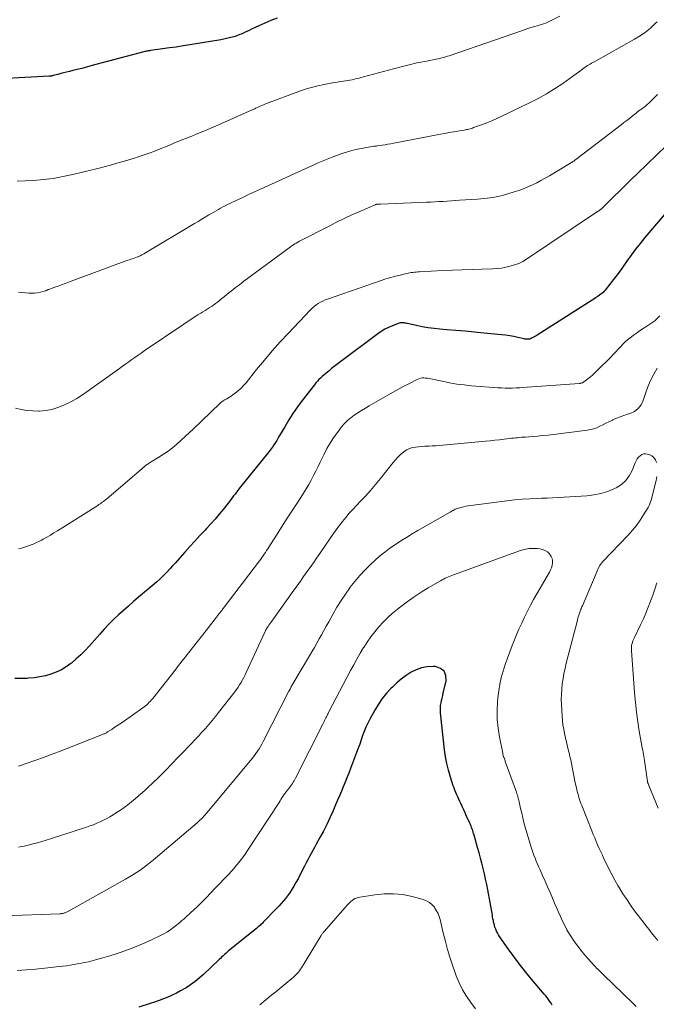
# Model space of a CAD drawing. Units: feet. Extents: x 1995000 to 2000034, y 570000 to 575000.
# Drawn here: x 1995944 to 1996067, y 571523 to 571712 of the extents above; entities that cross this region are included whole.
import ezdxf

# ---------------------------------------------------------------- set-up
doc = ezdxf.new("R2010")
doc.units = ezdxf.units.FT
doc.header["$LTSCALE"] = 100
doc.header["$MEASUREMENT"] = 0
doc.layers.add('CONTOUR INDEX', color=32, linetype='Continuous', lineweight=25)
doc.layers.add('CONTOUR INTERMEDIATE', color=40, linetype='Continuous', lineweight=15)

msp = doc.modelspace()

# ---------------------------------------------------------------- linework, layer by layer
at = {"layer": 'CONTOUR INDEX', "flags": 128}
for points, elevation in [([(1995993.72, 571712.69), (1995992.52, 571712.25), (1995991.33, 571711.77), (1995990.17, 571711.25), (1995988.75, 571710.58), (1995988.3, 571710.37), (1995987.85, 571710.16), (1995987.41, 571709.95), (1995986.96, 571709.73), (1995986.51, 571709.54), (1995986.06, 571709.36), (1995985.59, 571709.21), (1995985.12, 571709.08), (1995984.47, 571708.92), (1995983.67, 571708.74), (1995982.86, 571708.57), (1995982.06, 571708.41), (1995981.24, 571708.27), (1995976.89, 571707.56), (1995975.58, 571707.36), (1995974.26, 571707.16), (1995972.94, 571706.97), (1995971.62, 571706.78), (1995969.3, 571706.47), (1995969.14, 571706.45), (1995968.98, 571706.42), (1995968.83, 571706.4), (1995968.67, 571706.37), (1995968.52, 571706.34), (1995968.36, 571706.3), (1995968.21, 571706.27), (1995968.05, 571706.23), (1995957.84, 571703.51), (1995956.96, 571703.28), (1995956.09, 571703.05), (1995955.21, 571702.83), (1995954.33, 571702.61), (1995953.69, 571702.46), (1995953.13, 571702.32), (1995952.58, 571702.18), (1995952.02, 571702.03), (1995951.47, 571701.89), (1995950.54, 571701.64), (1995950.45, 571701.62), (1995950.36, 571701.6), (1995950.27, 571701.58), (1995950.18, 571701.56), (1995950.09, 571701.55), (1995950, 571701.53), (1995949.91, 571701.53), (1995949.81, 571701.52), (1995941.61, 571701.12)], 860), ([(1996069.45, 571676.21), (1996064.57, 571670.44), (1996063.65, 571669.33), (1996062.76, 571668.2), (1996061.91, 571667.05), (1996061.07, 571665.89), (1996060.76, 571665.45), (1996060.09, 571664.5), (1996059.4, 571663.55), (1996058.69, 571662.62), (1996057.97, 571661.7), (1996056.88, 571660.33), (1996056.69, 571660.11), (1996056.49, 571659.9), (1996056.27, 571659.7), (1996056.05, 571659.52), (1996055.81, 571659.35), (1996055.57, 571659.18), (1996055.33, 571659.01), (1996055.08, 571658.85), (1996043.82, 571651.67), (1996043.59, 571651.53), (1996043.35, 571651.39), (1996043.11, 571651.25), (1996042.87, 571651.12), (1996042.71, 571651.04), (1996042.54, 571650.97), (1996042.37, 571650.91), (1996042.19, 571650.88), (1996042.01, 571650.87), (1996041.83, 571650.87), (1996041.64, 571650.89), (1996041.46, 571650.91), (1996041.28, 571650.95), (1996040.08, 571651.23), (1996039.3, 571651.39), (1996038.52, 571651.54), (1996037.73, 571651.65), (1996036.93, 571651.74), (1996033.51, 571652.06), (1996031.73, 571652.23), (1996029.94, 571652.39), (1996028.15, 571652.54), (1996026.37, 571652.69), (1996025.07, 571652.79), (1996023.93, 571652.91), (1996022.8, 571653.06), (1996021.68, 571653.26), (1996020.57, 571653.49), (1996018.78, 571653.91), (1996018.56, 571653.95), (1996018.34, 571653.99), (1996018.11, 571654.01), (1996017.89, 571654.03), (1996017.66, 571654.02), (1996017.44, 571654), (1996017.23, 571653.95), (1996017.01, 571653.88), (1996015.92, 571653.46), (1996015.18, 571653.14), (1996014.46, 571652.79), (1996013.77, 571652.37), (1996013.11, 571651.91), (1996005.7, 571646.38), (1996005.2, 571645.99), (1996004.7, 571645.6), (1996004.2, 571645.2), (1996003.71, 571644.8), (1996003.41, 571644.55), (1996003.07, 571644.27), (1996002.74, 571643.98), (1996002.41, 571643.69), (1996002.08, 571643.39), (1996001.76, 571643.09), (1996001.46, 571642.77), (1996001.17, 571642.44), (1996000.89, 571642.1), (1995998.51, 571639.04), (1995997.61, 571637.83), (1995996.75, 571636.59), (1995995.94, 571635.31), (1995995.17, 571634.01), (1995994.19, 571632.29), (1995993.92, 571631.84), (1995993.66, 571631.39), (1995993.38, 571630.95), (1995993.09, 571630.51), (1995992.8, 571630.09), (1995992.49, 571629.66), (1995992.18, 571629.25), (1995991.86, 571628.84), (1995986.42, 571622.09), (1995986.14, 571621.75), (1995985.87, 571621.4), (1995985.6, 571621.05), (1995985.33, 571620.69), (1995985.07, 571620.33), (1995984.8, 571619.98), (1995984.53, 571619.63), (1995984.25, 571619.28), (1995983.29, 571618.08), (1995982.52, 571617.14), (1995981.74, 571616.21), (1995980.93, 571615.3), (1995980.11, 571614.41), (1995979.81, 571614.09), (1995978.83, 571613.05), (1995977.86, 571611.99), (1995976.89, 571610.93), (1995975.93, 571609.87), (1995974.03, 571607.73), (1995973.55, 571607.2), (1995973.07, 571606.68), (1995972.59, 571606.15), (1995972.09, 571605.63), (1995971.59, 571605.13), (1995971.08, 571604.63), (1995970.55, 571604.15), (1995970.02, 571603.68), (1995967.02, 571601.15), (1995966.04, 571600.32), (1995965.06, 571599.47), (1995964.1, 571598.61), (1995963.14, 571597.75), (1995962.2, 571596.86), (1995961.28, 571595.96), (1995960.39, 571595.02), (1995959.53, 571594.06), (1995957.55, 571591.8), (1995956.74, 571590.92), (1995955.9, 571590.07), (1995955.02, 571589.27), (1995954.11, 571588.49), (1995953.97, 571588.37), (1995953.08, 571587.73), (1995952.15, 571587.16), (1995951.16, 571586.7), (1995950.13, 571586.32), (1995949.06, 571586.03), (1995947.98, 571585.8), (1995946.89, 571585.65), (1995945.79, 571585.55), (1995945.58, 571585.54), (1995944.37, 571585.51), (1995943.16, 571585.52)], 840), ([(1996046.72, 571522.56), (1996046.49, 571522.94), (1996046.25, 571523.31), (1996046, 571523.68), (1996045.73, 571524.03), (1996045.46, 571524.38), (1996045.18, 571524.73), (1996042.71, 571527.6), (1996041.53, 571529.02), (1996040.38, 571530.46), (1996039.28, 571531.93), (1996038.2, 571533.43), (1996036.55, 571535.82), (1996036.34, 571536.15), (1996036.15, 571536.49), (1996035.98, 571536.84), (1996035.83, 571537.2), (1996035.79, 571537.32), (1996035.68, 571537.63), (1996035.58, 571537.94), (1996035.49, 571538.26), (1996035.42, 571538.59), (1996035.36, 571538.91), (1996035.29, 571539.24), (1996035.23, 571539.56), (1996035.17, 571539.89), (1996034.28, 571544.82), (1996034.09, 571545.84), (1996033.88, 571546.87), (1996033.65, 571547.89), (1996033.41, 571548.91), (1996033.15, 571549.92), (1996032.89, 571550.93), (1996032.61, 571551.94), (1996032.33, 571552.95), (1996031.65, 571555.33), (1996031.56, 571555.63), (1996031.47, 571555.92), (1996031.38, 571556.21), (1996031.28, 571556.5), (1996031.18, 571556.79), (1996031.07, 571557.07), (1996030.95, 571557.36), (1996030.83, 571557.64), (1996030.14, 571559.14), (1996029.91, 571559.66), (1996029.67, 571560.18), (1996029.43, 571560.7), (1996029.2, 571561.23), (1996029.11, 571561.42), (1996028.92, 571561.84), (1996028.72, 571562.27), (1996028.53, 571562.69), (1996028.33, 571563.12), (1996028.14, 571563.55), (1996027.96, 571563.98), (1996027.79, 571564.42), (1996027.64, 571564.86), (1996027.09, 571566.53), (1996026.71, 571567.83), (1996026.38, 571569.13), (1996026.14, 571570.45), (1996025.95, 571571.79), (1996025.2, 571578.88), (1996025.17, 571579.37), (1996025.17, 571579.85), (1996025.21, 571580.33), (1996025.29, 571580.8), (1996025.39, 571581.28), (1996025.49, 571581.75), (1996025.6, 571582.23), (1996025.71, 571582.7), (1996026.28, 571585.03), (1996026.21, 571586.07), (1996025.89, 571586.91), (1996025.17, 571587.46), (1996024.19, 571587.81), (1996023.76, 571587.82), (1996022.63, 571587.77), (1996021.54, 571587.59), (1996020.5, 571587.21), (1996019.5, 571586.71), (1996018.54, 571586.07), (1996017.62, 571585.39), (1996016.75, 571584.65), (1996015.92, 571583.86), (1996015.68, 571583.63), (1996014.8, 571582.66), (1996013.97, 571581.64), (1996013.24, 571580.57), (1996012.56, 571579.44), (1996011.57, 571577.65), (1996011.17, 571576.88), (1996010.81, 571576.11), (1996010.48, 571575.31), (1996010.18, 571574.51), (1996009.89, 571573.69), (1996009.61, 571572.88), (1996009.31, 571572.07), (1996009.01, 571571.26), (1996007.83, 571568.15), (1996007.49, 571567.27), (1996007.15, 571566.39), (1996006.8, 571565.52), (1996006.45, 571564.65), (1996006.09, 571563.78), (1996005.72, 571562.91), (1996005.35, 571562.05), (1996004.98, 571561.19), (1996004.43, 571559.92), (1996003.85, 571558.64), (1996003.25, 571557.36), (1996002.61, 571556.11), (1996001.95, 571554.86), (1996001.25, 571553.58), (1996000.93, 571552.98), (1996000.6, 571552.38), (1996000.27, 571551.78), (1995999.95, 571551.19), (1995999.62, 571550.59), (1995999.3, 571549.98), (1995998.99, 571549.38), (1995998.68, 571548.77), (1995998.48, 571548.36), (1995998.11, 571547.64), (1995997.73, 571546.93), (1995997.33, 571546.22), (1995996.93, 571545.52), (1995996.75, 571545.21), (1995996.42, 571544.67), (1995996.07, 571544.15), (1995995.7, 571543.64), (1995995.31, 571543.14), (1995994.91, 571542.65), (1995994.5, 571542.17), (1995994.08, 571541.7), (1995993.64, 571541.25), (1995991.04, 571538.56), (1995990.88, 571538.4), (1995990.73, 571538.25), (1995990.57, 571538.1), (1995990.41, 571537.95), (1995990.24, 571537.81), (1995990.07, 571537.66), (1995989.91, 571537.52), (1995989.74, 571537.38), (1995984.36, 571533.03), (1995984.12, 571532.83), (1995983.89, 571532.63), (1995983.66, 571532.43), (1995983.44, 571532.22), (1995983.22, 571532.01), (1995983, 571531.8), (1995982.78, 571531.59), (1995982.55, 571531.38), (1995979.51, 571528.52), (1995978.71, 571527.81), (1995977.89, 571527.15), (1995977.04, 571526.53), (1995976.15, 571525.95), (1995975.9, 571525.8), (1995975.11, 571525.34), (1995974.31, 571524.9), (1995973.49, 571524.51), (1995972.65, 571524.14), (1995971.8, 571523.8), (1995970.95, 571523.48), (1995970.08, 571523.17), (1995969.22, 571522.89), (1995967.07, 571522.2)], 820)]:
    msp.add_lwpolyline(points, dxfattribs=dict(at, elevation=elevation))
at = {"layer": 'CONTOUR INTERMEDIATE', "flags": 128}
for points, elevation in [([(1996048.19, 571713.09), (1996046.66, 571712.31), (1996046.27, 571712.12), (1996045.87, 571711.94), (1996045.46, 571711.78), (1996045.05, 571711.64), (1996044.63, 571711.5), (1996044.22, 571711.37), (1996043.8, 571711.24), (1996043.38, 571711.12), (1996043.12, 571711.05), (1996042.57, 571710.89), (1996042.03, 571710.73), (1996041.49, 571710.55), (1996040.95, 571710.37), (1996026.82, 571705.48), (1996026.55, 571705.39), (1996026.29, 571705.3), (1996026.02, 571705.23), (1996025.75, 571705.15), (1996025.48, 571705.09), (1996025.21, 571705.02), (1996024.94, 571704.96), (1996024.67, 571704.9), (1996022.17, 571704.4), (1996020.65, 571704.08), (1996019.14, 571703.74), (1996017.63, 571703.36), (1996016.13, 571702.97), (1996010.36, 571701.41), (1996009.92, 571701.3), (1996009.49, 571701.18), (1996009.05, 571701.07), (1996008.62, 571700.96), (1996008.18, 571700.86), (1996007.74, 571700.77), (1996007.3, 571700.7), (1996006.86, 571700.63), (1996006.52, 571700.58), (1996005.91, 571700.5), (1996005.3, 571700.4), (1996004.69, 571700.3), (1996004.08, 571700.19), (1996002.79, 571699.95), (1996001.55, 571699.69), (1996000.32, 571699.38), (1995999.1, 571699.01), (1995997.9, 571698.6), (1995991.66, 571696.29), (1995991.35, 571696.17), (1995991.05, 571696.05), (1995990.75, 571695.92), (1995990.46, 571695.79), (1995990.2, 571695.66), (1995990.03, 571695.59), (1995989.87, 571695.51), (1995989.7, 571695.43), (1995989.54, 571695.35), (1995989.38, 571695.27), (1995989.21, 571695.19), (1995989.05, 571695.12), (1995988.88, 571695.04), (1995982.84, 571692.37), (1995981.36, 571691.73), (1995979.89, 571691.1), (1995978.41, 571690.48), (1995976.92, 571689.88), (1995975.56, 571689.33), (1995974.75, 571689), (1995973.95, 571688.67), (1995973.14, 571688.34), (1995972.34, 571688), (1995972.21, 571687.95), (1995971.47, 571687.65), (1995970.73, 571687.35), (1995969.98, 571687.06), (1995969.23, 571686.78), (1995968.48, 571686.51), (1995967.72, 571686.25), (1995966.96, 571686.01), (1995966.2, 571685.77), (1995964.05, 571685.12), (1995962.84, 571684.76), (1995961.63, 571684.41), (1995960.41, 571684.08), (1995959.19, 571683.76), (1995958.88, 571683.68), (1995957.81, 571683.42), (1995956.75, 571683.16), (1995955.68, 571682.92), (1995954.6, 571682.68), (1995953.7, 571682.49), (1995953.08, 571682.35), (1995952.45, 571682.22), (1995951.83, 571682.1), (1995951.2, 571681.97), (1995950.57, 571681.86), (1995949.94, 571681.76), (1995949.31, 571681.69), (1995948.68, 571681.62), (1995946.77, 571681.45), (1995945.19, 571681.36), (1995943.6, 571681.31)], 856), ([(1996066.94, 571712.01), (1996066.57, 571711.66), (1996065.63, 571710.82), (1996064.65, 571710.03), (1996063.62, 571709.32), (1996062.54, 571708.66), (1996055.02, 571704.45), (1996054.77, 571704.31), (1996054.51, 571704.16), (1996054.26, 571704.02), (1996054, 571703.88), (1996053.75, 571703.74), (1996053.5, 571703.59), (1996053.26, 571703.42), (1996053.03, 571703.25), (1996052.63, 571702.95), (1996052.2, 571702.62), (1996051.76, 571702.3), (1996051.32, 571701.98), (1996050.88, 571701.67), (1996048.72, 571700.15), (1996047.17, 571699.12), (1996045.59, 571698.14), (1996043.97, 571697.24), (1996042.31, 571696.4), (1996036.99, 571693.84), (1996036.03, 571693.39), (1996035.07, 571692.97), (1996034.09, 571692.57), (1996033.1, 571692.2), (1996031.56, 571691.63), (1996031.34, 571691.55), (1996031.11, 571691.48), (1996030.89, 571691.41), (1996030.66, 571691.35), (1996030.43, 571691.3), (1996030.2, 571691.25), (1996029.97, 571691.2), (1996029.74, 571691.16), (1996028.54, 571690.95), (1996027.7, 571690.81), (1996026.87, 571690.66), (1996026.04, 571690.51), (1996025.21, 571690.35), (1996016.19, 571688.63), (1996015.63, 571688.52), (1996015.06, 571688.43), (1996014.5, 571688.33), (1996013.93, 571688.25), (1996012.95, 571688.1), (1996012.87, 571688.09), (1996012.79, 571688.08), (1996012.71, 571688.07), (1996012.63, 571688.06), (1996012.56, 571688.06), (1996012.48, 571688.05), (1996012.4, 571688.04), (1996012.32, 571688.03), (1996010.29, 571687.69), (1996009.2, 571687.48), (1996008.12, 571687.23), (1996007.06, 571686.92), (1996006.01, 571686.57), (1996005.55, 571686.4), (1996004.28, 571685.92), (1996003.02, 571685.42), (1996001.77, 571684.9), (1996000.53, 571684.35), (1995990.48, 571679.78), (1995989.35, 571679.26), (1995988.21, 571678.73), (1995987.09, 571678.2), (1995985.96, 571677.66), (1995984.62, 571677.01), (1995984.17, 571676.79), (1995983.72, 571676.57), (1995983.27, 571676.34), (1995982.82, 571676.1), (1995982.38, 571675.86), (1995981.94, 571675.61), (1995981.5, 571675.36), (1995981.07, 571675.11), (1995980.55, 571674.8), (1995979.86, 571674.39), (1995979.17, 571673.97), (1995978.48, 571673.56), (1995977.79, 571673.15), (1995968.37, 571667.49), (1995968.02, 571667.29), (1995967.66, 571667.1), (1995967.29, 571666.92), (1995966.92, 571666.76), (1995966.79, 571666.71), (1995966.48, 571666.59), (1995966.16, 571666.47), (1995965.85, 571666.36), (1995965.53, 571666.26), (1995965.21, 571666.16), (1995964.89, 571666.05), (1995964.57, 571665.94), (1995964.25, 571665.83), (1995953.52, 571661.85), (1995952.86, 571661.61), (1995952.19, 571661.36), (1995951.53, 571661.12), (1995950.86, 571660.88), (1995949.7, 571660.46), (1995949.62, 571660.43), (1995949.54, 571660.39), (1995949.45, 571660.36), (1995949.37, 571660.32), (1995949.29, 571660.28), (1995949.21, 571660.25), (1995949.12, 571660.22), (1995949.04, 571660.2), (1995948.11, 571659.94), (1995947.55, 571659.81), (1995946.99, 571659.73), (1995946.43, 571659.72), (1995945.86, 571659.74), (1995943.85, 571659.94)], 852), ([(1996066.97, 571698), (1996066.34, 571697.36), (1996065.46, 571696.49), (1996065.27, 571696.3), (1996065.06, 571696.12), (1996064.86, 571695.94), (1996064.65, 571695.77), (1996064.43, 571695.6), (1996064.21, 571695.44), (1996064, 571695.27), (1996063.78, 571695.11), (1996063.68, 571695.04), (1996063.42, 571694.84), (1996063.15, 571694.65), (1996062.89, 571694.44), (1996062.63, 571694.24), (1996062.1, 571693.82), (1996061.58, 571693.41), (1996061.05, 571692.99), (1996060.52, 571692.59), (1996059.99, 571692.18), (1996051.27, 571685.51), (1996051.13, 571685.4), (1996050.99, 571685.3), (1996050.84, 571685.19), (1996050.7, 571685.09), (1996050.55, 571684.99), (1996050.4, 571684.9), (1996050.25, 571684.8), (1996050.1, 571684.71), (1996046.17, 571682.37), (1996045.36, 571681.9), (1996044.54, 571681.44), (1996043.71, 571681.01), (1996042.88, 571680.59), (1996042.02, 571680.21), (1996041.16, 571679.85), (1996040.28, 571679.54), (1996039.39, 571679.25), (1996037.1, 571678.58), (1996036.52, 571678.43), (1996035.93, 571678.29), (1996035.34, 571678.18), (1996034.74, 571678.09), (1996034.14, 571678.02), (1996033.54, 571677.96), (1996032.94, 571677.9), (1996032.33, 571677.86), (1996028.87, 571677.63), (1996028.07, 571677.58), (1996027.28, 571677.53), (1996026.48, 571677.48), (1996025.68, 571677.43), (1996024.88, 571677.38), (1996024.09, 571677.33), (1996023.29, 571677.29), (1996022.49, 571677.26), (1996013.63, 571676.91), (1996013.49, 571676.9), (1996013.35, 571676.89), (1996013.22, 571676.88), (1996013.08, 571676.87), (1996012.85, 571676.86), (1996012.82, 571676.85), (1996012.8, 571676.85), (1996012.78, 571676.85), (1996012.75, 571676.84), (1996012.67, 571676.82), (1996012.64, 571676.81), (1996012.62, 571676.8), (1996012.6, 571676.79), (1996012.58, 571676.78), (1996009.62, 571675.48), (1996008.13, 571674.8), (1996006.65, 571674.11), (1996005.17, 571673.39), (1996003.71, 571672.66), (1995998.28, 571669.9), (1995997.99, 571669.74), (1995997.69, 571669.58), (1995997.4, 571669.4), (1995997.12, 571669.23), (1995996.83, 571669.05), (1995996.55, 571668.86), (1995996.28, 571668.67), (1995996.01, 571668.47), (1995987.31, 571662.03), (1995986.77, 571661.63), (1995986.24, 571661.22), (1995985.7, 571660.81), (1995985.17, 571660.39), (1995984.64, 571659.97), (1995984.11, 571659.55), (1995983.58, 571659.13), (1995983.05, 571658.71), (1995982.19, 571658.03), (1995981.81, 571657.74), (1995981.42, 571657.46), (1995981.03, 571657.18), (1995980.63, 571656.92), (1995980.23, 571656.66), (1995979.82, 571656.4), (1995979.41, 571656.14), (1995979.01, 571655.89), (1995978.44, 571655.54), (1995977.75, 571655.11), (1995977.07, 571654.67), (1995976.39, 571654.22), (1995975.71, 571653.77), (1995968.11, 571648.6), (1995967.51, 571648.19), (1995966.91, 571647.78), (1995966.31, 571647.36), (1995965.72, 571646.94), (1995965.12, 571646.53), (1995964.53, 571646.11), (1995963.93, 571645.68), (1995963.34, 571645.26), (1995957.31, 571640.91), (1995956.22, 571640.17), (1995955.1, 571639.46), (1995953.95, 571638.82), (1995952.77, 571638.22), (1995952.6, 571638.14), (1995951.48, 571637.69), (1995950.32, 571637.34), (1995949.14, 571637.14), (1995947.93, 571637.04), (1995947.74, 571637.04), (1995946.61, 571637.06), (1995945.49, 571637.15), (1995944.37, 571637.33), (1995943.27, 571637.57)], 848), ([(1996068.71, 571688.19), (1996063.13, 571682.8), (1996061.99, 571681.69), (1996060.86, 571680.58), (1996059.73, 571679.47), (1996058.6, 571678.35), (1996056.46, 571676.22), (1996056.4, 571676.16), (1996056.34, 571676.1), (1996056.28, 571676.05), (1996056.22, 571676), (1996056.16, 571675.95), (1996056.1, 571675.9), (1996056.03, 571675.85), (1996055.97, 571675.81), (1996055.93, 571675.78), (1996055.84, 571675.72), (1996055.75, 571675.67), (1996055.66, 571675.61), (1996055.58, 571675.55), (1996055.49, 571675.49), (1996055.4, 571675.44), (1996055.31, 571675.38), (1996055.23, 571675.32), (1996041.76, 571666.31), (1996041.02, 571665.86), (1996040.25, 571665.47), (1996039.45, 571665.17), (1996038.63, 571664.91), (1996037.78, 571664.73), (1996036.93, 571664.58), (1996036.07, 571664.49), (1996035.2, 571664.44), (1996033.16, 571664.38), (1996031.27, 571664.32), (1996029.38, 571664.25), (1996027.49, 571664.17), (1996025.61, 571664.08), (1996021.14, 571663.85), (1996020.83, 571663.83), (1996020.51, 571663.8), (1996020.19, 571663.77), (1996019.88, 571663.74), (1996019.56, 571663.69), (1996019.25, 571663.64), (1996018.94, 571663.58), (1996018.63, 571663.51), (1996017.41, 571663.22), (1996016.49, 571662.99), (1996015.58, 571662.74), (1996014.68, 571662.47), (1996013.78, 571662.17), (1996003.4, 571658.61), (1996002.94, 571658.43), (1996002.48, 571658.23), (1996002.04, 571658), (1996001.61, 571657.75), (1996001.2, 571657.47), (1996000.81, 571657.17), (1996000.44, 571656.84), (1996000.08, 571656.49), (1995995.9, 571652.06), (1995994.32, 571650.34), (1995992.76, 571648.6), (1995991.25, 571646.82), (1995989.76, 571645.01), (1995987.72, 571642.46), (1995987.25, 571641.93), (1995986.77, 571641.43), (1995986.24, 571640.97), (1995985.69, 571640.53), (1995985.16, 571640.15), (1995984.85, 571639.93), (1995984.53, 571639.73), (1995984.21, 571639.54), (1995983.88, 571639.35), (1995983.56, 571639.16), (1995983.24, 571638.95), (1995982.95, 571638.72), (1995982.67, 571638.48), (1995977.52, 571633.57), (1995976.74, 571632.83), (1995975.96, 571632.1), (1995975.17, 571631.38), (1995974.37, 571630.66), (1995973.55, 571629.97), (1995972.71, 571629.32), (1995971.83, 571628.72), (1995970.93, 571628.14), (1995969.44, 571627.25), (1995969.27, 571627.15), (1995969.11, 571627.04), (1995968.94, 571626.94), (1995968.77, 571626.83), (1995968.61, 571626.71), (1995968.45, 571626.6), (1995968.3, 571626.47), (1995968.15, 571626.35), (1995968, 571626.22), (1995967.78, 571626.03), (1995967.56, 571625.83), (1995967.34, 571625.64), (1995967.12, 571625.45), (1995960.87, 571620.13), (1995960.66, 571619.96), (1995960.46, 571619.79), (1995960.25, 571619.62), (1995960.03, 571619.46), (1995959.82, 571619.3), (1995959.6, 571619.15), (1995959.38, 571619), (1995959.16, 571618.86), (1995951.39, 571613.97), (1995950.71, 571613.56), (1995950.03, 571613.15), (1995949.34, 571612.75), (1995948.65, 571612.36), (1995948.29, 571612.17), (1995947.77, 571611.89), (1995947.24, 571611.63), (1995946.7, 571611.4), (1995946.15, 571611.17), (1995945.59, 571610.98), (1995945.03, 571610.79), (1995944.46, 571610.64), (1995943.89, 571610.5)], 844), ([(1996067.46, 571655.36), (1996066.46, 571654.4), (1996065.5, 571653.77), (1996064.71, 571653.25), (1996063.93, 571652.72), (1996063.15, 571652.18), (1996062.38, 571651.63), (1996061.99, 571651.34), (1996061.44, 571650.92), (1996060.9, 571650.47), (1996060.4, 571649.98), (1996059.91, 571649.47), (1996059.44, 571648.95), (1996058.96, 571648.44), (1996058.47, 571647.93), (1996057.98, 571647.43), (1996055.39, 571644.84), (1996054.96, 571644.43), (1996054.51, 571644.02), (1996054.05, 571643.63), (1996053.59, 571643.25), (1996052.82, 571642.65), (1996052.72, 571642.58), (1996052.62, 571642.52), (1996052.52, 571642.48), (1996052.4, 571642.44), (1996052.29, 571642.41), (1996052.17, 571642.39), (1996052.06, 571642.37), (1996051.94, 571642.36), (1996041.89, 571641.61), (1996041.19, 571641.56), (1996040.48, 571641.52), (1996039.78, 571641.49), (1996039.07, 571641.46), (1996038.37, 571641.45), (1996037.66, 571641.46), (1996036.96, 571641.49), (1996036.25, 571641.53), (1996031.17, 571641.92), (1996029.74, 571642.06), (1996028.31, 571642.24), (1996026.89, 571642.48), (1996025.48, 571642.76), (1996023.34, 571643.24), (1996023, 571643.3), (1996022.66, 571643.35), (1996022.32, 571643.39), (1996021.97, 571643.41), (1996021.63, 571643.4), (1996021.3, 571643.35), (1996020.98, 571643.25), (1996020.67, 571643.12), (1996019.18, 571642.36), (1996018.14, 571641.82), (1996017.1, 571641.26), (1996016.07, 571640.69), (1996015.04, 571640.11), (1996011.43, 571638.03), (1996010.7, 571637.6), (1996009.98, 571637.16), (1996009.27, 571636.71), (1996008.56, 571636.25), (1996007.89, 571635.75), (1996007.25, 571635.21), (1996006.67, 571634.61), (1996006.13, 571633.97), (1996005.51, 571633.18), (1996004.72, 571632.09), (1996003.98, 571630.97), (1996003.31, 571629.81), (1996002.69, 571628.62), (1996002.02, 571627.21), (1996001.6, 571626.33), (1996001.16, 571625.46), (1996000.72, 571624.59), (1996000.27, 571623.72), (1995999.81, 571622.87), (1995999.32, 571622.02), (1995998.81, 571621.19), (1995998.28, 571620.37), (1995997.56, 571619.29), (1995996.66, 571617.93), (1995995.77, 571616.57), (1995994.89, 571615.2), (1995994.02, 571613.83), (1995992.11, 571610.82), (1995991.89, 571610.48), (1995991.67, 571610.14), (1995991.45, 571609.8), (1995991.23, 571609.46), (1995991, 571609.13), (1995990.77, 571608.8), (1995990.54, 571608.47), (1995990.29, 571608.15), (1995983.32, 571598.98), (1995983.21, 571598.84), (1995983.1, 571598.7), (1995982.99, 571598.56), (1995982.89, 571598.42), (1995982.78, 571598.28), (1995982.67, 571598.14), (1995982.56, 571598), (1995982.44, 571597.86), (1995982.01, 571597.32), (1995981.69, 571596.91), (1995981.36, 571596.5), (1995981.04, 571596.09), (1995980.72, 571595.68), (1995976.7, 571590.55), (1995976.37, 571590.12), (1995976.03, 571589.7), (1995975.7, 571589.27), (1995975.37, 571588.84), (1995975.03, 571588.41), (1995974.7, 571587.99), (1995974.37, 571587.56), (1995974.03, 571587.13), (1995969.73, 571581.66), (1995969.52, 571581.4), (1995969.31, 571581.16), (1995969.08, 571580.92), (1995968.85, 571580.68), (1995968.61, 571580.46), (1995968.36, 571580.24), (1995968.1, 571580.04), (1995967.84, 571579.84), (1995963.85, 571577.05), (1995963.35, 571576.71), (1995962.85, 571576.37), (1995962.34, 571576.04), (1995961.84, 571575.71), (1995961.05, 571575.21), (1995960.93, 571575.14), (1995960.81, 571575.07), (1995960.69, 571575), (1995960.57, 571574.94), (1995960.44, 571574.88), (1995960.32, 571574.82), (1995960.19, 571574.77), (1995960.06, 571574.72), (1995953.07, 571571.96), (1995951.61, 571571.39), (1995950.15, 571570.84), (1995948.69, 571570.3), (1995947.22, 571569.77), (1995944.99, 571568.98), (1995944.63, 571568.86), (1995944.27, 571568.74), (1995943.91, 571568.64)], 836), ([(1996066.91, 571645.31), (1996066.26, 571644.14), (1996065.66, 571642.93), (1996065.14, 571641.69), (1996064.68, 571640.42), (1996064.24, 571639.06), (1996063.82, 571638.22), (1996063.27, 571637.5), (1996062.55, 571636.97), (1996061.69, 571636.57), (1996061.23, 571636.43), (1996060.5, 571636.2), (1996059.79, 571635.94), (1996059.08, 571635.66), (1996058.39, 571635.35), (1996058.17, 571635.24), (1996057.59, 571634.96), (1996057.02, 571634.68), (1996056.45, 571634.39), (1996055.88, 571634.09), (1996055.31, 571633.83), (1996054.72, 571633.61), (1996054.11, 571633.45), (1996053.49, 571633.34), (1996046.98, 571632.52), (1996045.95, 571632.4), (1996044.92, 571632.29), (1996043.89, 571632.2), (1996042.86, 571632.12), (1996041.57, 571632.03), (1996041.18, 571632), (1996040.79, 571631.97), (1996040.41, 571631.94), (1996040.02, 571631.9), (1996039.63, 571631.86), (1996039.24, 571631.82), (1996038.86, 571631.78), (1996038.47, 571631.73), (1996037.45, 571631.61), (1996036.55, 571631.5), (1996035.66, 571631.4), (1996034.76, 571631.31), (1996033.86, 571631.22), (1996025.64, 571630.44), (1996024.96, 571630.38), (1996024.27, 571630.34), (1996023.59, 571630.3), (1996022.91, 571630.28), (1996022.74, 571630.27), (1996022.14, 571630.25), (1996021.54, 571630.22), (1996020.94, 571630.17), (1996020.34, 571630.1), (1996019.76, 571629.99), (1996019.21, 571629.81), (1996018.69, 571629.55), (1996018.2, 571629.22), (1996018.03, 571629.09), (1996017.49, 571628.64), (1996016.97, 571628.16), (1996016.49, 571627.64), (1996016.03, 571627.1), (1996013.64, 571624.06), (1996012.69, 571622.89), (1996011.71, 571621.74), (1996010.71, 571620.62), (1996009.67, 571619.52), (1996009.01, 571618.85), (1996008.3, 571618.09), (1996007.61, 571617.33), (1996006.94, 571616.54), (1996006.28, 571615.74), (1996005.65, 571614.92), (1996005.03, 571614.1), (1996004.42, 571613.26), (1996003.83, 571612.41), (1996001.92, 571609.59), (1996001.31, 571608.69), (1996000.7, 571607.8), (1996000.07, 571606.92), (1995999.45, 571606.04), (1995998.81, 571605.16), (1995998.18, 571604.28), (1995997.55, 571603.39), (1995996.92, 571602.51), (1995992.67, 571596.54), (1995992.49, 571596.29), (1995992.31, 571596.04), (1995992.13, 571595.78), (1995991.96, 571595.53), (1995991.73, 571595.19), (1995991.68, 571595.1), (1995991.62, 571595.01), (1995991.57, 571594.92), (1995991.52, 571594.82), (1995991.47, 571594.73), (1995991.42, 571594.63), (1995991.37, 571594.54), (1995991.33, 571594.44), (1995987.76, 571586.67), (1995987.53, 571586.19), (1995987.3, 571585.72), (1995987.05, 571585.25), (1995986.79, 571584.79), (1995986.76, 571584.75), (1995986.48, 571584.27), (1995986.18, 571583.81), (1995985.86, 571583.36), (1995985.53, 571582.91), (1995982.44, 571578.94), (1995981.83, 571578.16), (1995981.2, 571577.39), (1995980.55, 571576.63), (1995979.9, 571575.88), (1995979.23, 571575.15), (1995978.56, 571574.41), (1995977.88, 571573.68), (1995977.2, 571572.96), (1995972.99, 571568.59), (1995972.63, 571568.23), (1995972.28, 571567.86), (1995971.92, 571567.5), (1995971.56, 571567.14), (1995971.2, 571566.78), (1995970.84, 571566.42), (1995970.47, 571566.07), (1995970.1, 571565.72), (1995968.34, 571564.07), (1995967.69, 571563.47), (1995967.03, 571562.88), (1995966.35, 571562.31), (1995965.67, 571561.75), (1995964.97, 571561.2), (1995964.26, 571560.67), (1995963.53, 571560.17), (1995962.79, 571559.69), (1995962.09, 571559.24), (1995961.48, 571558.87), (1995960.87, 571558.53), (1995960.24, 571558.2), (1995959.6, 571557.9), (1995958.95, 571557.61), (1995958.3, 571557.35), (1995957.64, 571557.1), (1995956.97, 571556.87), (1995950.07, 571554.63), (1995949.22, 571554.36), (1995948.38, 571554.11), (1995947.52, 571553.87), (1995946.67, 571553.65), (1995945.99, 571553.48), (1995945.47, 571553.35), (1995944.95, 571553.24), (1995944.43, 571553.14), (1995943.9, 571553.05)], 832), ([(1996066.78, 571627.13), (1996066.58, 571627.65), (1996066.31, 571628.08), (1996065.9, 571628.41), (1996065.4, 571628.65), (1996065.06, 571628.75), (1996064.67, 571628.8), (1996064.3, 571628.77), (1996063.95, 571628.63), (1996063.63, 571628.42), (1996063.34, 571628.12), (1996063.08, 571627.8), (1996062.87, 571627.45), (1996062.69, 571627.07), (1996062.11, 571625.59), (1996061.56, 571624.55), (1996060.89, 571623.63), (1996060.02, 571622.88), (1996059.03, 571622.25), (1996058.69, 571622.09), (1996057.41, 571621.55), (1996056.1, 571621.13), (1996054.74, 571620.86), (1996053.36, 571620.69), (1996049.03, 571620.43), (1996047.94, 571620.37), (1996046.84, 571620.32), (1996045.75, 571620.27), (1996044.65, 571620.23), (1996043.88, 571620.2), (1996042.4, 571620.13), (1996040.92, 571620.04), (1996039.45, 571619.9), (1996037.97, 571619.73), (1996031.01, 571618.84), (1996030.54, 571618.77), (1996030.07, 571618.69), (1996029.61, 571618.58), (1996029.15, 571618.46), (1996028.67, 571618.33), (1996028.45, 571618.26), (1996028.24, 571618.19), (1996028.03, 571618.1), (1996027.83, 571618), (1996027.63, 571617.9), (1996027.43, 571617.8), (1996027.23, 571617.69), (1996027.03, 571617.58), (1996020.82, 571614), (1996019.73, 571613.35), (1996018.64, 571612.7), (1996017.56, 571612.02), (1996016.49, 571611.33), (1996015.45, 571610.61), (1996014.44, 571609.85), (1996013.46, 571609.05), (1996012.5, 571608.21), (1996011.77, 571607.53), (1996010.69, 571606.47), (1996009.65, 571605.37), (1996008.67, 571604.21), (1996007.74, 571603.01), (1996007.71, 571602.97), (1996006.85, 571601.75), (1996006.02, 571600.51), (1996005.24, 571599.23), (1996004.49, 571597.94), (1996003.64, 571596.42), (1996003.18, 571595.6), (1996002.72, 571594.78), (1996002.26, 571593.95), (1996001.81, 571593.13), (1996001.34, 571592.31), (1996000.88, 571591.49), (1996000.4, 571590.67), (1995999.93, 571589.86), (1995996.56, 571584.17), (1995996.53, 571584.12), (1995996.5, 571584.07), (1995996.47, 571584.02), (1995996.44, 571583.97), (1995996.42, 571583.92), (1995996.39, 571583.87), (1995996.36, 571583.82), (1995996.34, 571583.76), (1995996.26, 571583.6), (1995996.19, 571583.47), (1995996.12, 571583.34), (1995996.06, 571583.21), (1995995.99, 571583.08), (1995991.04, 571573.37), (1995990.79, 571572.89), (1995990.51, 571572.41), (1995990.22, 571571.95), (1995989.92, 571571.49), (1995989.6, 571571.04), (1995989.27, 571570.6), (1995988.93, 571570.17), (1995988.58, 571569.74), (1995980.14, 571559.64), (1995980.08, 571559.57), (1995980.02, 571559.49), (1995979.95, 571559.42), (1995979.89, 571559.34), (1995979.83, 571559.27), (1995979.76, 571559.19), (1995979.7, 571559.12), (1995979.63, 571559.04), (1995979.3, 571558.68), (1995979.07, 571558.43), (1995978.83, 571558.19), (1995978.57, 571557.96), (1995978.32, 571557.73), (1995969.88, 571550.6), (1995968.6, 571549.58), (1995967.29, 571548.61), (1995965.92, 571547.72), (1995964.52, 571546.87), (1995953.48, 571540.67), (1995953.36, 571540.61), (1995953.24, 571540.55), (1995953.12, 571540.49), (1995953, 571540.44), (1995952.87, 571540.39), (1995952.74, 571540.34), (1995952.62, 571540.31), (1995952.49, 571540.27), (1995952.46, 571540.27), (1995952.31, 571540.24), (1995952.16, 571540.22), (1995952.01, 571540.2), (1995951.86, 571540.19), (1995941.01, 571539.8)], 828), ([(1996067.06, 571535.01), (1996066.39, 571535.83), (1996065.84, 571536.52), (1996065.29, 571537.22), (1996064.75, 571537.92), (1996064.22, 571538.62), (1996062.78, 571540.52), (1996061.94, 571541.68), (1996061.12, 571542.85), (1996060.34, 571544.04), (1996059.59, 571545.26), (1996059.37, 571545.62), (1996058.76, 571546.67), (1996058.17, 571547.74), (1996057.61, 571548.82), (1996057.08, 571549.91), (1996056.66, 571550.8), (1996056.36, 571551.46), (1996056.05, 571552.13), (1996055.76, 571552.79), (1996055.46, 571553.46), (1996055.17, 571554.12), (1996054.89, 571554.79), (1996054.61, 571555.47), (1996054.34, 571556.14), (1996052.38, 571561.06), (1996052.24, 571561.44), (1996052.1, 571561.81), (1996051.97, 571562.19), (1996051.85, 571562.57), (1996051.74, 571562.96), (1996051.63, 571563.34), (1996051.53, 571563.73), (1996051.44, 571564.12), (1996051.09, 571565.73), (1996050.95, 571566.41), (1996050.81, 571567.09), (1996050.67, 571567.77), (1996050.54, 571568.45), (1996050.4, 571569.13), (1996050.26, 571569.81), (1996050.11, 571570.48), (1996049.95, 571571.16), (1996049.85, 571571.56), (1996049.65, 571572.39), (1996049.45, 571573.22), (1996049.26, 571574.06), (1996049.08, 571574.89), (1996048.92, 571575.73), (1996048.78, 571576.57), (1996048.69, 571577.41), (1996048.62, 571578.26), (1996048.49, 571580.47), (1996048.46, 571581.47), (1996048.47, 571582.48), (1996048.53, 571583.48), (1996048.64, 571584.48), (1996048.79, 571585.48), (1996048.96, 571586.47), (1996049.17, 571587.46), (1996049.41, 571588.44), (1996051.49, 571596.51), (1996051.57, 571596.81), (1996051.65, 571597.12), (1996051.73, 571597.42), (1996051.81, 571597.72), (1996051.87, 571597.9), (1996051.93, 571598.11), (1996052, 571598.31), (1996052.08, 571598.51), (1996052.16, 571598.71), (1996052.25, 571598.9), (1996052.34, 571599.1), (1996052.43, 571599.29), (1996052.51, 571599.49), (1996055.19, 571605.76), (1996055.32, 571606.05), (1996055.44, 571606.35), (1996055.57, 571606.64), (1996055.7, 571606.93), (1996055.84, 571607.22), (1996056, 571607.49), (1996056.19, 571607.74), (1996056.4, 571607.98), (1996061.34, 571613.14), (1996062.16, 571614.06), (1996062.94, 571615), (1996063.65, 571616), (1996064.31, 571617.03), (1996065.18, 571618.48), (1996065.36, 571618.82), (1996065.52, 571619.16), (1996065.66, 571619.52), (1996065.77, 571619.89), (1996066.73, 571623.63), (1996066.88, 571624.41)], 828), ([(1996062.89, 571522.35), (1996062.17, 571523.04), (1996056.65, 571528.37), (1996056.42, 571528.59), (1996056.18, 571528.82), (1996055.95, 571529.05), (1996055.72, 571529.27), (1996055.48, 571529.5), (1996055.26, 571529.74), (1996055.03, 571529.97), (1996054.81, 571530.21), (1996053.12, 571532.1), (1996052.46, 571532.88), (1996051.81, 571533.68), (1996051.21, 571534.51), (1996050.62, 571535.35), (1996050.54, 571535.48), (1996050.03, 571536.28), (1996049.55, 571537.1), (1996049.11, 571537.94), (1996048.69, 571538.79), (1996048.3, 571539.65), (1996047.91, 571540.52), (1996047.53, 571541.39), (1996047.15, 571542.26), (1996046.76, 571543.18), (1996046.29, 571544.28), (1996045.82, 571545.38), (1996045.33, 571546.47), (1996044.84, 571547.56), (1996044.36, 571548.62), (1996044.11, 571549.19), (1996043.86, 571549.75), (1996043.63, 571550.32), (1996043.39, 571550.89), (1996043.17, 571551.46), (1996042.96, 571552.04), (1996042.77, 571552.62), (1996042.59, 571553.21), (1996041.51, 571556.9), (1996041.26, 571557.78), (1996041.03, 571558.67), (1996040.82, 571559.55), (1996040.61, 571560.44), (1996040.33, 571561.77), (1996040.28, 571562), (1996040.23, 571562.23), (1996040.17, 571562.46), (1996040.11, 571562.69), (1996040.05, 571562.92), (1996039.98, 571563.14), (1996039.9, 571563.37), (1996039.83, 571563.59), (1996037.67, 571569.5), (1996037.61, 571569.68), (1996037.55, 571569.85), (1996037.48, 571570.03), (1996037.42, 571570.21), (1996037.4, 571570.27), (1996037.34, 571570.47), (1996037.28, 571570.68), (1996037.22, 571570.89), (1996037.18, 571571.11), (1996036.54, 571574.29), (1996036.28, 571575.96), (1996036.12, 571577.64), (1996036.09, 571579.33), (1996036.17, 571581.03), (1996036.23, 571581.81), (1996036.39, 571583.11), (1996036.6, 571584.4), (1996036.89, 571585.67), (1996037.24, 571586.93), (1996037.65, 571588.18), (1996038.07, 571589.42), (1996038.53, 571590.65), (1996039, 571591.87), (1996039.31, 571592.63), (1996039.79, 571593.82), (1996040.3, 571595), (1996040.82, 571596.16), (1996041.36, 571597.32), (1996041.93, 571598.47), (1996042.51, 571599.61), (1996043.12, 571600.74), (1996043.76, 571601.85), (1996046.17, 571606), (1996046.38, 571606.42), (1996046.56, 571606.85), (1996046.68, 571607.3), (1996046.77, 571607.76), (1996046.78, 571608.22), (1996046.71, 571608.65), (1996046.53, 571609.04), (1996046.27, 571609.42), (1996046.17, 571609.53), (1996045.78, 571609.89), (1996045.35, 571610.18), (1996044.86, 571610.36), (1996044.34, 571610.48), (1996043.8, 571610.54), (1996042.98, 571610.57), (1996042.17, 571610.53), (1996041.38, 571610.38), (1996040.59, 571610.15), (1996027.71, 571605.48), (1996027.38, 571605.36), (1996027.06, 571605.23), (1996026.74, 571605.1), (1996026.42, 571604.96), (1996026.11, 571604.81), (1996025.79, 571604.66), (1996025.49, 571604.49), (1996025.18, 571604.32), (1996022.83, 571602.95), (1996021.45, 571602.11), (1996020.1, 571601.23), (1996018.79, 571600.3), (1996017.5, 571599.33), (1996016.91, 571598.86), (1996015.96, 571598.07), (1996015.04, 571597.25), (1996014.16, 571596.38), (1996013.32, 571595.47), (1996012.52, 571594.52), (1996011.76, 571593.55), (1996011.06, 571592.53), (1996010.39, 571591.49), (1996010.36, 571591.45), (1996009.72, 571590.36), (1996009.09, 571589.26), (1996008.47, 571588.16), (1996007.87, 571587.04), (1996003.69, 571579.09), (1996003.6, 571578.93), (1996003.52, 571578.77), (1996003.43, 571578.6), (1996003.35, 571578.44), (1996003.27, 571578.28), (1996003.19, 571578.11), (1996003.11, 571577.95), (1996003.03, 571577.79), (1996002.96, 571577.66), (1996002.85, 571577.43), (1996002.74, 571577.2), (1996002.63, 571576.97), (1996002.51, 571576.74), (1995997.26, 571566.33), (1995997.12, 571566.06), (1995996.97, 571565.8), (1995996.82, 571565.54), (1995996.65, 571565.29), (1995996.49, 571565.04), (1995996.31, 571564.79), (1995996.13, 571564.55), (1995995.95, 571564.31), (1995995.64, 571563.92), (1995995.43, 571563.65), (1995995.22, 571563.37), (1995995.02, 571563.09), (1995994.83, 571562.8), (1995994.64, 571562.51), (1995994.45, 571562.22), (1995994.26, 571561.93), (1995994.07, 571561.64), (1995987.99, 571552.36), (1995987.52, 571551.66), (1995987.03, 571550.98), (1995986.52, 571550.32), (1995986, 571549.67), (1995985.91, 571549.56), (1995985.41, 571548.98), (1995984.9, 571548.4), (1995984.38, 571547.83), (1995983.85, 571547.27), (1995983.31, 571546.72), (1995982.78, 571546.16), (1995982.24, 571545.6), (1995981.71, 571545.04), (1995980.11, 571543.35), (1995979.51, 571542.73), (1995978.9, 571542.11), (1995978.28, 571541.51), (1995977.65, 571540.92), (1995977.03, 571540.36), (1995976.7, 571540.06), (1995976.37, 571539.76), (1995976.03, 571539.46), (1995975.7, 571539.15), (1995975.36, 571538.86), (1995975.02, 571538.56), (1995974.67, 571538.28), (1995974.32, 571537.99), (1995973.82, 571537.6), (1995973.2, 571537.15), (1995972.57, 571536.72), (1995971.91, 571536.34), (1995971.23, 571535.99), (1995969.62, 571535.23), (1995968.11, 571534.54), (1995966.58, 571533.89), (1995965.04, 571533.3), (1995963.48, 571532.74), (1995962.87, 571532.53), (1995961.5, 571532.09), (1995960.13, 571531.68), (1995958.74, 571531.31), (1995957.34, 571530.96), (1995955.94, 571530.66), (1995954.53, 571530.39), (1995953.11, 571530.18), (1995951.69, 571530), (1995948.93, 571529.7), (1995947.17, 571529.53), (1995945.4, 571529.39), (1995943.64, 571529.27)], 824), ([(1996067.12, 571560.5), (1996065.34, 571564.91), (1996065.31, 571564.98), (1996065.28, 571565.05), (1996065.24, 571565.12), (1996065.21, 571565.19), (1996065.2, 571565.22), (1996065.17, 571565.27), (1996065.15, 571565.33), (1996065.13, 571565.39), (1996065.1, 571565.45), (1996065.09, 571565.51), (1996065.07, 571565.57), (1996065.06, 571565.63), (1996065.05, 571565.69), (1996064.54, 571569.28), (1996064.48, 571569.69), (1996064.42, 571570.09), (1996064.35, 571570.5), (1996064.28, 571570.9), (1996064.2, 571571.31), (1996064.13, 571571.71), (1996064.06, 571572.11), (1996063.99, 571572.52), (1996063.48, 571575.36), (1996063.18, 571577.19), (1996062.92, 571579.03), (1996062.72, 571580.87), (1996062.56, 571582.72), (1996061.96, 571590.9), (1996061.95, 571591.21), (1996061.96, 571591.52), (1996062, 571591.83), (1996062.06, 571592.14), (1996062.14, 571592.44), (1996062.23, 571592.74), (1996062.35, 571593.03), (1996062.47, 571593.31), (1996063.73, 571595.86), (1996064.26, 571596.98), (1996064.76, 571598.1), (1996065.22, 571599.25), (1996065.66, 571600.41), (1996066.07, 571601.57), (1996066.48, 571602.74), (1996066.88, 571603.91)], 832), ([(1996031.92, 571521.88), (1996031.03, 571523.07), (1996030.2, 571524.29), (1996029.45, 571525.56), (1996028.8, 571526.89), (1996028.23, 571528.25), (1996028.02, 571528.8), (1996027.5, 571530.3), (1996027, 571531.81), (1996026.56, 571533.33), (1996026.14, 571534.86), (1996025.66, 571536.77), (1996025.52, 571537.36), (1996025.37, 571537.94), (1996025.23, 571538.53), (1996025.09, 571539.11), (1996024.92, 571539.69), (1996024.71, 571540.24), (1996024.43, 571540.77), (1996024.12, 571541.28), (1996024.01, 571541.43), (1996023.57, 571541.94), (1996023.08, 571542.37), (1996022.5, 571542.69), (1996021.87, 571542.93), (1996019.69, 571543.51), (1996017.92, 571543.87), (1996016.14, 571544.06), (1996014.35, 571544.03), (1996012.55, 571543.85), (1996009.28, 571543.3), (1996008.97, 571543.22), (1996008.67, 571543.11), (1996008.4, 571542.96), (1996008.14, 571542.77), (1996007.9, 571542.55), (1996007.66, 571542.32), (1996007.44, 571542.09), (1996007.22, 571541.85), (1996002.84, 571536.86), (1996002.75, 571536.76), (1996002.67, 571536.66), (1996002.58, 571536.56), (1996002.5, 571536.45), (1996002.43, 571536.34), (1996002.35, 571536.24), (1996002.28, 571536.12), (1996002.21, 571536.01), (1995998.42, 571529.79), (1995998.23, 571529.49), (1995998.02, 571529.2), (1995997.8, 571528.93), (1995997.57, 571528.66), (1995997.33, 571528.4), (1995997.08, 571528.15), (1995996.82, 571527.92), (1995996.55, 571527.69), (1995994.2, 571525.79), (1995993.44, 571525.17), (1995992.67, 571524.55), (1995991.92, 571523.92), (1995991.16, 571523.28), (1995990.4, 571522.65)], 816)]:
    msp.add_lwpolyline(points, dxfattribs=dict(at, elevation=elevation))

doc.saveas('drawing.dxf')
